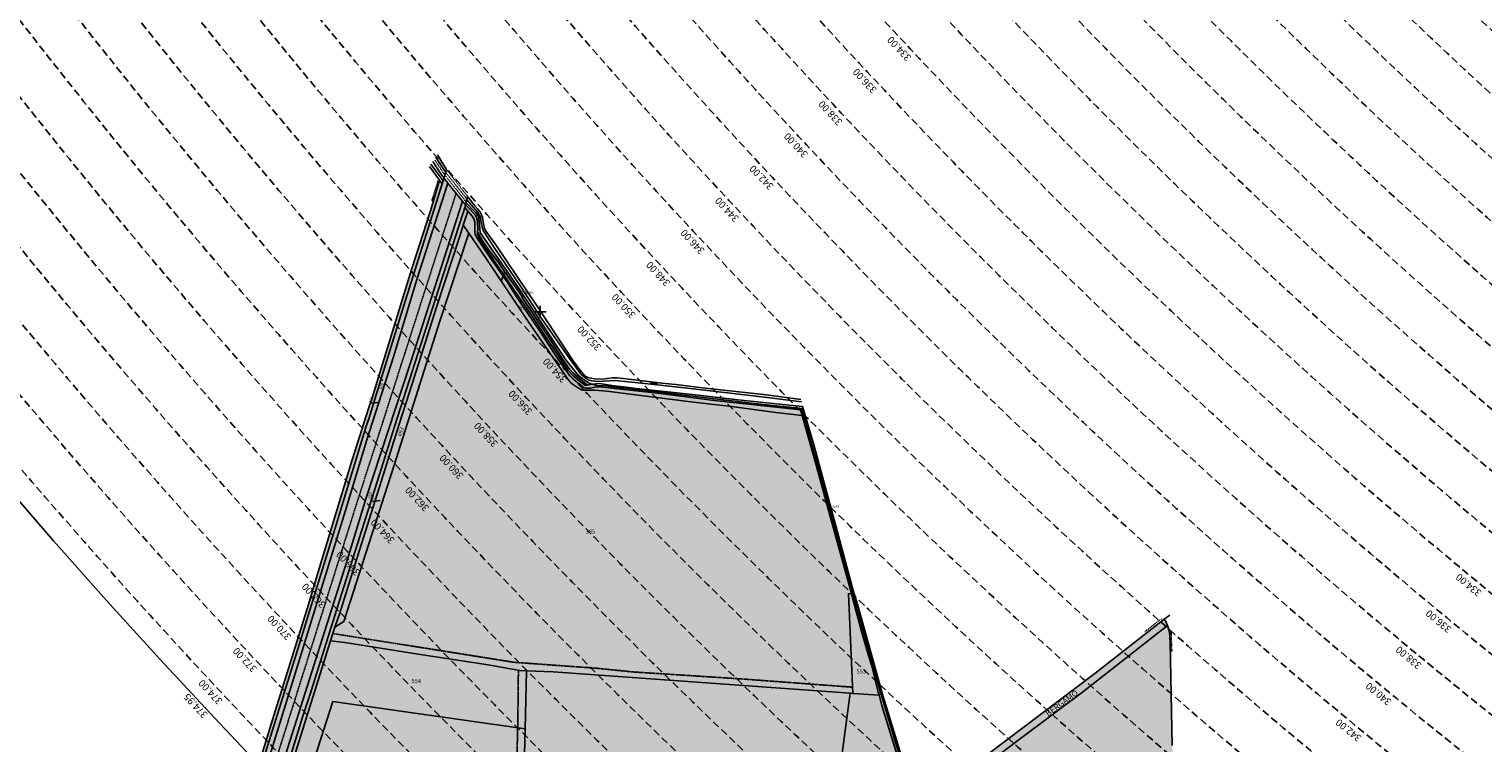
# Model space of a CAD drawing. Extents: x 1538956 to 1571595, y 5042519 to 5072519.
# Drawn here: x 1549166 to 1550400, y 5053634 to 5054240 of the extents above; entities that cross this region are included whole.
import ezdxf

# ---------------------------------------------------------------- set-up
doc = ezdxf.new("R2010")
doc.units = 0
doc.header["$LTSCALE"] = 2
doc.header["$MEASUREMENT"] = 0
for name, pattern in [('CONTINUA', [0]), ('FRECCETTA', [1, -1]), ('INTERNA', [0]), ('NASCOSTA2', [4.762499999999999, 3.175, -1.5875]), ('TRATTEGGIATA5', [0.3, 0.15, -0.15]), ('TRATTO-PUNTO', [0.4, 0.15, -0.125, 0, -0.125])]:
    doc.linetypes.add(name, pattern=pattern)
for name, color, linetype in [('base_cat_ACQUE', 92, 'CONTINUA'), ('base_cat_CONFINE', 92, 'CONTINUA'), ('base_cat_LINEEVARIE', 92, 'CONTINUA'), ('base_cat_PARTICELLE', 92, 'CONTINUA'), ('base_cat_ret_foglio', 71, 'Continuous'), ('base_cat_SIMBOLI', 92, 'CONTINUA'), ('base_cat_STRADE', 92, 'CONTINUA'), ('base_cat_TESTI', 9, 'CONTINUA'), ('conica', 8, 'Continuous'), ('inviluppo', 255, 'Continuous')]:
    doc.layers.add(name, color=color, linetype=linetype)
doc.styles.add('PC01', font='ARIAL.TTF')

# ---------------------------------------------------------------- blocks, each defined once
blk = doc.blocks.new('3', base_point=(5, 5))
at = {"layer": 'base_cat_SIMBOLI'}
for p, q in [((0, 5), (10, 5)), ((5, 0), (5, 10))]:
    blk.add_line(p, q, dxfattribs=at)
blk = doc.blocks.new('6', base_point=(8, 5))
at = {"layer": 'base_cat_SIMBOLI'}
for p in [(2, 5), (6, 6), (6, 4)]:
    blk.add_line(p, (8, 5), dxfattribs=at)

msp = doc.modelspace()

# ---------------------------------------------------------------- hatches: boundary and pattern name
at = {"layer": 'base_cat_ret_foglio'}
msp.add_hatch(color=256, dxfattribs=at).paths.add_polyline_path([(1550235.308, 5052629.46), (1550237.311, 5052629.883), (1550242.371, 5052630.954), (1550239.417, 5052641.005), (1550236.316, 5052656.482), (1550234.662, 5052668.343), (1550233.274, 5052681.17), (1550232.871, 5052691.162), (1550232.251, 5052707.305), (1550233.408, 5052733.685), (1550234.672, 5052748.253), (1550238.119, 5052778.666999999), (1550240.437, 5052805.235), (1550241.872, 5052823.198), (1550241.622, 5052856.986), (1550241.499, 5052886.204), (1550240.948, 5052903.845), (1550238.825, 5052926.005), (1550236.275, 5052951.435), (1550234.272, 5052968.16), (1550234.063, 5053001.212), (1550236.155, 5053016.933), (1550237.696, 5053024.468), (1550242.393, 5053040.015), (1550247.628, 5053055.299), (1550240.889, 5053056.241), (1550208.347, 5053060.787), (1550174.061, 5053065.669), (1550127.276, 5053071.468), (1550066.71, 5053079.322), (1550014.172, 5053084.68), (1549956.452, 5053094.738), (1549950.88, 5053095.709), (1549951.357, 5053097.102), (1549944.825, 5053097.975), (1549997.587, 5053230.32), (1550059.581, 5053386.237), (1550073.409, 5053418.398), (1550091.041, 5053460.371), (1550118.816, 5053530.299), (1550147.189, 5053599.145), (1550142.669, 5053603.227), (1550140.402, 5053605.275), (1550139.34, 5053607.233), (1550138.524, 5053609.803), (1550137.607, 5053616.011), (1550136.486, 5053631.727), (1550134.59, 5053719.09), (1550134.179, 5053728.43), (1550132.498, 5053733.708000001), (1550131.03, 5053737.107), (1550129.7, 5053739.034), (1550070.758, 5053692.94), (1549918.637, 5053577.977), (1549887.269, 5053681.554), (1549835.339, 5053870.024), (1549821.859, 5053917.892), (1549779.379, 5053922.499), (1549655.663, 5053937.139), (1549647.91, 5053937.471), (1549644.311, 5053938.528), (1549642.208, 5053939.146000001), (1549637.687, 5053942.108), (1549632.469, 5053945.857), (1549621.694, 5053959.271000001), (1549582.02, 5054019.514), (1549549.027, 5054067.398), (1549548.144, 5054077.608), (1549547.523, 5054080.86), (1549545.473, 5054083.994), (1549536.987, 5054092.783), (1549536.45, 5054090.941000001), (1549534.038, 5054093.937), (1549521.667, 5054109.305), (1549518.337, 5054113.442), (1549516.849, 5054108.723), (1549514.616, 5054111.679), (1549506.878, 5054085.863), (1549490.977, 5054036.908), (1549457.274, 5053926.89), (1549454.516, 5053918.779), (1549440.413, 5053874.32), (1549424.873, 5053823.221), (1549408.061, 5053767.828), (1549403.261, 5053751.574), (1549374.874, 5053661.119), (1549357.722, 5053604.98), (1549344.188, 5053561.124), (1549336.308, 5053535.585), (1549333.03, 5053525.643), (1549327.742, 5053508.243), (1549318.37, 5053478.393), (1549310.968, 5053454.438), (1549304.918, 5053436.365), (1549296.165, 5053409.112), (1549288.147, 5053384.081999999), (1549285.714, 5053376.435), (1549279.392, 5053356.038), (1549274.072, 5053339.302), (1549269.269, 5053324.47), (1549265.599, 5053313.473999999), (1549261.059, 5053298.71), (1549254.195, 5053277.845), (1549248.417, 5053258.588), (1549241.288, 5053236.738), (1549234.792, 5053217.592), (1549228.674, 5053199.062), (1549224.952, 5053186.767), (1549219.031, 5053168.032), (1549221.989, 5053168.344), (1549213.886, 5053144.032), (1549206.37, 5053123.233), (1549196.272, 5053092.639), (1549187.84, 5053068.135), (1549179.373, 5053043.938), (1549168.091, 5053011.536), (1549163.311, 5052998.331999999), (1549166.403, 5052997.711), (1549165.73, 5052995.623), (1549162.837, 5052996.318), (1549154.457, 5052972.326), (1549145.151, 5052944.071), (1549136.976, 5052920.376), (1549133.571, 5052910.352), (1549130.07, 5052898.502), (1549120.826, 5052871.453), (1549115.767, 5052856.173), (1549110.508, 5052840.847), (1549103.128, 5052819.081999999), (1549098.95, 5052807.626), (1549102.553, 5052806.322), (1549105.023, 5052805.428), (1549098.897, 5052790.037), (1549104.307, 5052790.17), (1549108.217, 5052790.374), (1549111.514, 5052790.547), (1549120.923, 5052791.041), (1549139.39, 5052791.502), (1549158.714, 5052792.09), (1549166.635, 5052792.331999999), (1549168.96, 5052792.402), (1549210.54, 5052793.481000001), (1549218.512, 5052793.523), (1549220.26, 5052793.532), (1549250.016, 5052792.948), (1549265.132, 5052793.805), (1549266.42, 5052793.789), (1549268.298, 5052781.416), (1549323.983, 5052782.489), (1549367.713, 5052783.522), (1549370.461, 5052783.589), (1549372.671, 5052766.969), (1549376.46, 5052737.294), (1549379.811, 5052710.715), (1549383.264, 5052685.49), (1549387.694, 5052654.794), (1549349.979, 5052647.656), (1549345.294, 5052646.362), (1549327.307, 5052639.731000001), (1549307.192, 5052631.258), (1549298.181, 5052628.112), (1549291.44, 5052625.996), (1549284.08, 5052624.455), (1549278.239, 5052624.198), (1549276.216, 5052620.11), (1549276.033, 5052617.356000001), (1549276.584, 5052610.052), (1549277.338, 5052604.595), (1549278.443, 5052600.882), (1549281.006, 5052595.815), (1549285.324, 5052588.666), (1549288.978, 5052583.078), (1549293.05, 5052578.294), (1549291.616, 5052569.301), (1549286.966, 5052544.408), (1549303.992, 5052545.72), (1549315.935, 5052546.641), (1549356.348, 5052549.988), (1549370.944, 5052551.097), (1549387.764, 5052552.374), (1549407.717, 5052551.122), (1549433.42, 5052549.51), (1549465.029, 5052546.923), (1549479.467, 5052545.549), (1549505.8, 5052543.779), (1549505.81, 5052549.876), (1549520.192, 5052549.71), (1549532.753, 5052551.185), (1549548.355, 5052553.49), (1549579.57, 5052558.021000001), (1549589.306, 5052559.759), (1549605.511, 5052561.905), (1549621.405, 5052563.88), (1549628.121, 5052565.265), (1549631.98, 5052565.835), (1549662.728, 5052568.002), (1549668.426, 5052568.308), (1549685.696, 5052569.623), (1549703.472, 5052571.193), (1549709.965, 5052571.847), (1549723.598, 5052570.613), (1549741.983, 5052573.081), (1549772.693, 5052574.586), (1549785.85, 5052574.751), (1549791.562, 5052575.329), (1549799.044, 5052575.176), (1549804.819, 5052574.6), (1549829.977, 5052573.084), (1549846.163, 5052572.348), (1549859.154, 5052571.388), (1549874.841, 5052570.355), (1549892.025, 5052569.855), (1549909.982, 5052569.982), (1549921.739, 5052570.366), (1549923.596, 5052570.383), (1549939.266, 5052574.776000001), (1549949.038, 5052578.063999999), (1549955.235, 5052579.721), (1549957.91, 5052580.452), (1549965.716, 5052582.587), (1549978.017, 5052586.223), (1549993.721, 5052590.346), (1550005.248, 5052593.713), (1550014.356, 5052595.874), (1550028.941, 5052599.731000001), (1550031.473, 5052600.085), (1550035.89, 5052600.704), (1550059.823, 5052603.187), (1550082.368, 5052606.531), (1550084.298, 5052606.677), (1550087.023, 5052606.882), (1550113.615, 5052610.38), (1550134.254, 5052612.873), (1550147.46, 5052614.488), (1550179.75, 5052618.768), (1550203.127, 5052622.674), (1550219.094, 5052625.841)])

# ---------------------------------------------------------------- linework, layer by layer
at = {"layer": 'base_cat_ACQUE'}
msp.add_lwpolyline([(1549918.637, 5053577.977), (1549887.269, 5053681.554), (1549835.339, 5053870.024), (1549821.859, 5053917.892), (1549779.379, 5053922.499), (1549655.663, 5053937.139), (1549647.91, 5053937.471), (1549644.311, 5053938.528), (1549641.111, 5053937.908), (1549639.92, 5053937.742), (1549639.529, 5053937.688), (1549638.27, 5053937.728999999), (1549635.737, 5053939.218), (1549627.947, 5053945.709), (1549623.478, 5053950.447), (1549609.132, 5053972.339), (1549592.25, 5053997.541), (1549580.977, 5054013.973999999), (1549556.764, 5054049.365), (1549548.28, 5054062.456), (1549547.699, 5054063.836), (1549546.782, 5054066.098999999), (1549546.703, 5054067.598999999), (1549546.712, 5054067.727), (1549546.916, 5054070.502), (1549546.758, 5054076.343), (1549546.611, 5054078.295), (1549546.018, 5054080.127), (1549545.002, 5054081.871), (1549540.918, 5054086.499), (1549536.45, 5054090.941000001), (1549536.45, 5054090.941000001), (1549535.868, 5054088.614), (1549538.532, 5054085.549), (1549542.195, 5054081.333000001), (1549543.882, 5054078.423), (1549544.522, 5054076.399), (1549544.404, 5054067.805), (1549544.83, 5054065.693), (1549545.693, 5054064.105), (1549546.558, 5054062.606000001), (1549557.169, 5054046.265), (1549571.806, 5054025.344), (1549579.836, 5054012.861), (1549593.593, 5053992.208000001), (1549600.195, 5053982.815), (1549613.948, 5053961.919), (1549625.089, 5053945.647), (1549627.932, 5053942.802), (1549635.744, 5053936.603), (1549637.32, 5053935.524), (1549638.674, 5053935.204), (1549640.37, 5053935.127), (1549642.314, 5053935.294), (1549645.125, 5053935.791999999), (1549647.781, 5053936.2), (1549650.601, 5053936.345), (1549701.905, 5053930.649), (1549745.47, 5053925.097), (1549820.969, 5053916.781), (1549822.361, 5053911.891), (1549833.998, 5053871.028), (1549845.057, 5053830.386), (1549864.123, 5053760.771000001), (1549868.297, 5053745.526000001), (1549872.806, 5053728.897), (1549878.661, 5053708.331), (1549881.479, 5053699.432), (1549886.352, 5053679.297), (1549887.624, 5053674.493), (1549889.903, 5053665.891), (1549917.366, 5053577.025)], dxfattribs=at)
at = {"layer": 'base_cat_CONFINE'}
msp.add_lwpolyline([(1550136.486, 5053631.727), (1550134.59, 5053719.09), (1550134.179, 5053728.43), (1550132.498, 5053733.708000001), (1550131.03, 5053737.107), (1550129.7, 5053739.034), (1550070.758, 5053692.94), (1549918.637, 5053577.977), (1549887.269, 5053681.554), (1549835.339, 5053870.024), (1549821.859, 5053917.892), (1549779.379, 5053922.499), (1549655.663, 5053937.139), (1549647.91, 5053937.471), (1549644.311, 5053938.528), (1549642.208, 5053939.146000001), (1549637.687, 5053942.108), (1549632.469, 5053945.857), (1549621.694, 5053959.271000001), (1549582.02, 5054019.514), (1549549.027, 5054067.398), (1549548.144, 5054077.608), (1549547.523, 5054080.86), (1549545.473, 5054083.994), (1549536.987, 5054092.783), (1549536.45, 5054090.941000001), (1549534.038, 5054093.937), (1549521.667, 5054109.305), (1549518.337, 5054113.442), (1549516.849, 5054108.723), (1549514.616, 5054111.679), (1549506.878, 5054085.863), (1549490.977, 5054036.908), (1549457.274, 5053926.89), (1549454.516, 5053918.779), (1549440.413, 5053874.32), (1549424.873, 5053823.221), (1549408.061, 5053767.828), (1549403.261, 5053751.574), (1549374.874, 5053661.119), (1549357.722, 5053604.98)], dxfattribs=at)
at = {"layer": 'base_cat_LINEEVARIE', "linetype": 'INTERNA'}
for points in [[(1549505.896, 5054123.217), (1549514.616, 5054111.679)], [(1549507.254, 5054125.253), (1549517.63, 5054111.199)], [(1549514.976, 5054118.02), (1549508.768, 5054127.522)], [(1549511.317, 5054131.341), (1549514.792, 5054125.791999999)], [(1549512.667, 5054133.365), (1549520.558, 5054120.682)], [(1549514.792, 5054125.791999999), (1549519.824, 5054118.268)], [(1549518.337, 5054113.442), (1549514.976, 5054118.02)], [(1549518.337, 5054113.442), (1549519.098, 5054115.884)], [(1549520.558, 5054120.682), (1549519.098, 5054115.884)], [(1549536.987, 5054092.783), (1549537.819, 5054095.624)], [(1549537.628, 5054094.973), (1549547.022, 5054084.445)], [(1549537.819, 5054095.624), (1549538.618, 5054097.588)], [(1549538.618, 5054097.588), (1549544.411, 5054089.971)], [(1549544.411, 5054089.971), (1549546.875, 5054087.317)], [(1549546.875, 5054087.317), (1549548.906, 5054084.586)], [(1549547.022, 5054084.445), (1549548.277, 5054082.372)], [(1549548.277, 5054082.372), (1549548.75, 5054081.271000001)], [(1549548.75, 5054081.271000001), (1549549.219, 5054079.731000001)], [(1549548.906, 5054084.586), (1549550.283, 5054082.192)], [(1549549.219, 5054079.731000001), (1549549.791, 5054076.109)], [(1549549.791, 5054076.109), (1549550.972, 5054070.702)], [(1549550.283, 5054082.192), (1549550.931, 5054080.183999999)], [(1549550.931, 5054080.183999999), (1549552.102, 5054073.271000001)], [(1549550.972, 5054070.702), (1549551.742, 5054068.502)], [(1549551.742, 5054068.502), (1549561.519, 5054053.723999999)], [(1549552.102, 5054073.271000001), (1549552.617, 5054071.13)], [(1549552.617, 5054071.13), (1549553.908, 5054068.448)], [(1549553.908, 5054068.448), (1549555.088, 5054067.041)], [(1549555.088, 5054067.041), (1549562.752, 5054056.092)], [(1549561.519, 5054053.723999999), (1549583.86, 5054020.877)], [(1549562.752, 5054056.092), (1549597.984, 5054003.877)], [(1549583.86, 5054020.877), (1549599.969, 5053996.131)], [(1549597.984, 5054003.877), (1549628.068, 5053958.478)], [(1549599.969, 5053996.131), (1549612.395, 5053978.29)], [(1549612.395, 5053978.29), (1549624.722, 5053960.358)], [(1549624.722, 5053960.358), (1549632.53, 5053949.824)], [(1549628.068, 5053958.478), (1549631.099, 5053954.162)], [(1549631.099, 5053954.162), (1549633.493, 5053950.771000001)], [(1549633.493, 5053950.771000001), (1549636.185, 5053947.527)], [(1549632.53, 5053949.824), (1549634.584, 5053947.147)], [(1549634.584, 5053947.147), (1549636.109, 5053945.728999999)], [(1549636.109, 5053945.728999999), (1549638.201, 5053944.043000001)], [(1549636.185, 5053947.527), (1549638.182, 5053945.495)], [(1549638.182, 5053945.495), (1549640.514, 5053944.365)], [(1549638.201, 5053944.043000001), (1549640.688, 5053942.353999999)], [(1549640.514, 5053944.365), (1549643.139, 5053943.56)], [(1549640.688, 5053942.353999999), (1549643.443, 5053941.488)], [(1549643.139, 5053943.56), (1549645.683, 5053943.003)], [(1549643.443, 5053941.488), (1549646.104, 5053941.054)], [(1549644.311, 5053938.528), (1549646.855, 5053938.978999999)], [(1549645.683, 5053943.003), (1549652.796, 5053942.898)], [(1549646.104, 5053941.054), (1549648.884, 5053940.97)], [(1549646.855, 5053938.978999999), (1549649.324, 5053939.176)], [(1549648.884, 5053940.97), (1549653.468, 5053941.086)], [(1549649.324, 5053939.176), (1549653.992, 5053938.701)], [(1549652.796, 5053942.898), (1549661.334, 5053943.887)], [(1549653.468, 5053941.086), (1549658.536, 5053941.478999999)], [(1549653.992, 5053938.701), (1549662.818, 5053937.266)], [(1549658.536, 5053941.478999999), (1549663.016, 5053941.615)], [(1549661.334, 5053943.887), (1549665.322, 5053943.851)], [(1549663.016, 5053941.615), (1549666.132, 5053941.455)], [(1549665.322, 5053943.851), (1549670.416, 5053943.353)], [(1549666.132, 5053941.455), (1549688.837, 5053939.128)], [(1549670.416, 5053943.353), (1549682.402, 5053942.058)], [(1549682.402, 5053942.058), (1549703.163, 5053939.466)], [(1549688.837, 5053939.128), (1549722.582, 5053935.456999999)], [(1549703.163, 5053939.466), (1549715.131, 5053938.221)], [(1549715.131, 5053938.221), (1549739.932, 5053935.116)], [(1549662.818, 5053937.266), (1549670.704, 5053936.29)], [(1549670.704, 5053936.29), (1549681.329, 5053934.996)], [(1549681.329, 5053934.996), (1549695.088, 5053933.433999999)], [(1549695.088, 5053933.433999999), (1549731.735, 5053929.573)], [(1549722.582, 5053935.456999999), (1549790.297, 5053927.665)], [(1549731.735, 5053929.573), (1549767.762, 5053925.418000001)], [(1549739.932, 5053935.116), (1549792.078, 5053929.567)], [(1549767.762, 5053925.418000001), (1549822.702, 5053919.548)], [(1549790.297, 5053927.665), (1549821.701, 5053923.517)], [(1549792.078, 5053929.567), (1549821.26, 5053925.544)], [(1549822.702, 5053919.548), (1549832.315, 5053886.996)], [(1549832.315, 5053886.996), (1549851.282, 5053817.304)], [(1549851.282, 5053817.304), (1549865.61, 5053763.573)], [(1549865.61, 5053763.573), (1549869.553, 5053750.708000001)], [(1549869.553, 5053750.708000001), (1549890.237, 5053676.169)], [(1550129.7, 5053739.034), (1550134.342, 5053742.563999999)], [(1549890.237, 5053676.169), (1549920.004, 5053579.011)]]:
    msp.add_lwpolyline(points, dxfattribs=at)
at = {"layer": 'base_cat_LINEEVARIE', "linetype": 'TRATTO-PUNTO'}
for points in [[(1549518.754, 5054116.391), (1549510.428, 5054129.086)], [(1549513.171, 5054111.293000001), (1549508.057, 5054094.031)], [(1549520.025, 5054114.821), (1549536.333, 5054094.353)], [(1549549.027, 5054067.398), (1549561.962, 5054048.625)], [(1549621.694, 5053959.271000001), (1549613.813, 5053971.237)], [(1549621.694, 5053959.271000001), (1549632.469, 5053945.857)], [(1549655.663, 5053937.139), (1549670.341, 5053935.403)], [(1549821.859, 5053917.892), (1549805.894, 5053919.624)], [(1549821.859, 5053917.892), (1549826.077, 5053902.911)], [(1550127.301, 5053739.501), (1550113.186, 5053728.468)], [(1550135.396, 5053728.871), (1550136.044, 5053711.661)]]:
    msp.add_lwpolyline(points, dxfattribs=at)
at = {"layer": 'base_cat_LINEEVARIE', "linetype": 'TRATTEGGIATA5'}
for points in [[(1549519.824, 5054118.268), (1549537.819, 5054095.624)], [(1549520.558, 5054120.682), (1549538.618, 5054097.588)], [(1549442.451, 5053831.808), (1549528.626, 5054100.66)], [(1549347.911, 5053531.318), (1549442.451, 5053831.808)], [(1549423.997, 5053726.904), (1549577.7, 5053702.516)], [(1549577.7, 5053702.516), (1549648.122, 5053697.403)], [(1549581.473, 5053695.833000001), (1549581.021, 5053655.387)], [(1549648.122, 5053697.403), (1549679.109, 5053694.276000001)], [(1549679.109, 5053694.276000001), (1549770.884, 5053688.369)], [(1549770.884, 5053688.369), (1549865.04, 5053681.368)], [(1549581.021, 5053655.387), (1549578.214, 5053530.989)]]:
    msp.add_lwpolyline(points, dxfattribs=at)
at = {"layer": 'base_cat_PARTICELLE', "linetype": 'FRECCETTA'}
for p, q in [((1549569.306, 5054033.065), (1549567.134, 5054026.558999999)), ((1549456.773, 5053922.436000001), (1549462.174, 5053923.14)), ((1549457.718, 5053839.055), (1549464.14, 5053839.892))]:
    msp.add_line(p, q, dxfattribs=at)
at = {"layer": 'base_cat_PARTICELLE'}
for points in [[(1549362.674, 5053612.331999999), (1549392.782, 5053709.216), (1549425.567, 5053815.362), (1549443.38, 5053874.106000001), (1549449.411, 5053893.668000001), (1549452.087, 5053902.083000001), (1549454.588, 5053909.186000001), (1549461.925, 5053933.291), (1549474.569, 5053974.214), (1549484.262, 5054005.459), (1549499.859, 5054054.848999999), (1549516.849, 5054108.723), (1549514.616, 5054111.679), (1549506.878, 5054085.863), (1549490.977, 5054036.908), (1549457.274, 5053926.89), (1549454.516, 5053918.779), (1549440.413, 5053874.32), (1549424.873, 5053823.221), (1549408.061, 5053767.828), (1549403.261, 5053751.574), (1549374.874, 5053661.119), (1549357.722, 5053604.98)], [(1549358.888, 5053585.861), (1549434.418, 5053830.567), (1549452.694, 5053891.228999999), (1549475.37, 5053961.685), (1549495.314, 5054027.351), (1549521.667, 5054109.305), (1549518.337, 5054113.442), (1549516.849, 5054108.723), (1549499.859, 5054054.848999999), (1549484.262, 5054005.459), (1549474.569, 5053974.214), (1549461.925, 5053933.291), (1549454.588, 5053909.186000001), (1549452.087, 5053902.083000001), (1549449.411, 5053893.668000001), (1549443.38, 5053874.106000001), (1549425.567, 5053815.362), (1549392.782, 5053709.216), (1549362.674, 5053612.331999999)], [(1549357.974, 5053542.768), (1549435.603, 5053787.237), (1549452.359, 5053842.02), (1549489.567, 5053955.888), (1549534.038, 5054093.937), (1549521.667, 5054109.305), (1549495.314, 5054027.351), (1549475.37, 5053961.685), (1549452.694, 5053891.228999999), (1549434.418, 5053830.567), (1549358.888, 5053585.861)], [(1549377.672, 5053578.929), (1549421.961, 5053720.786), (1549425.763, 5053732.211), (1549429.495, 5053743.423), (1549441.381, 5053781.543000001), (1549466.59, 5053861.282), (1549480.278, 5053904.633), (1549489.023, 5053931.714), (1549511.883, 5054003.9), (1549531.902, 5054065.051), (1549534.672, 5054073.616), (1549538.532, 5054085.549), (1549535.868, 5054088.614), (1549534.909, 5054084.786), (1549530.725, 5054071.963), (1549476.714, 5053903.525), (1549465.32, 5053867.391), (1549431.575, 5053761.129), (1549418.288, 5053718.614), (1549404.135, 5053673.634), (1549397.999, 5053655.178), (1549376.305, 5053585.238)], [(1550136.486, 5053631.727), (1550134.59, 5053719.09), (1550134.179, 5053728.43), (1550132.498, 5053733.708000001), (1550060.341, 5053677.041999999), (1550006.438, 5053637.066000001), (1549949.744, 5053594.04)], [(1549844.415, 5053536.143999999), (1549863.135, 5053676.256), (1549611.048, 5053694.411), (1549588.465, 5053695.382), (1549587.135, 5053646.002), (1549585.133, 5053571.661)], [(1549585.133, 5053571.661), (1549587.135, 5053646.002), (1549423.959, 5053669.112), (1549390.157, 5053564.601)]]:
    msp.add_lwpolyline(points, dxfattribs=at)
for points in [[(1549357.974, 5053542.768), (1549354.671, 5053531.308), (1549358.755, 5053531.304), (1549359.373, 5053533.391), (1549364.963, 5053550.627), (1549376.305, 5053585.238), (1549397.999, 5053655.178), (1549404.135, 5053673.634), (1549418.288, 5053718.614), (1549431.575, 5053761.129), (1549465.32, 5053867.391), (1549476.714, 5053903.525), (1549530.725, 5054071.963), (1549534.909, 5054084.786), (1549535.868, 5054088.614), (1549536.45, 5054090.941000001), (1549534.038, 5054093.937), (1549489.567, 5053955.888), (1549452.359, 5053842.02), (1549435.603, 5053787.237), (1549357.974, 5053542.768)], [(1549429.495, 5053743.423), (1549425.763, 5053732.211), (1549433.199, 5053736.988), (1549476.024, 5053869.794), (1549514.631, 5053991.089), (1549539.366, 5054066.658), (1549534.672, 5054073.616), (1549531.902, 5054065.051), (1549511.883, 5054003.9), (1549489.023, 5053931.714), (1549480.278, 5053904.633), (1549466.59, 5053861.282), (1549441.381, 5053781.543000001), (1549429.495, 5053743.423)], [(1549538.532, 5054085.549), (1549534.672, 5054073.616), (1549539.366, 5054066.658), (1549553.483, 5054046.017), (1549589.788, 5053991.911), (1549622.247, 5053944.666), (1549624.609, 5053941.363), (1549625.907, 5053939.806), (1549628.329, 5053938.004), (1549632.382, 5053935.062), (1549634.39, 5053934.106000001), (1549636.073, 5053933.623), (1549646.109, 5053933.524), (1549656.484, 5053932.622), (1549727.964, 5053923.595), (1549762.362, 5053919.709), (1549800.006, 5053914.488), (1549822.361, 5053911.891), (1549820.969, 5053916.781), (1549745.47, 5053925.097), (1549701.905, 5053930.649), (1549650.601, 5053936.345), (1549647.781, 5053936.2), (1549645.125, 5053935.791999999), (1549642.314, 5053935.294), (1549640.37, 5053935.127), (1549638.674, 5053935.204), (1549637.32, 5053935.524), (1549635.744, 5053936.603), (1549627.932, 5053942.802), (1549625.089, 5053945.647), (1549613.948, 5053961.919), (1549600.195, 5053982.815), (1549593.593, 5053992.208000001), (1549579.836, 5054012.861), (1549571.806, 5054025.344), (1549557.169, 5054046.265), (1549546.558, 5054062.606000001), (1549545.693, 5054064.105), (1549544.83, 5054065.693), (1549544.404, 5054067.805), (1549544.522, 5054076.399), (1549543.882, 5054078.423), (1549542.195, 5054081.333000001), (1549538.532, 5054085.549)], [(1549425.763, 5053732.211), (1549421.961, 5053720.786), (1549434.274, 5053719.273), (1549496.469, 5053709.491), (1549555.88, 5053700.308), (1549582.607, 5053695.634), (1549588.465, 5053695.382), (1549611.048, 5053694.411), (1549863.135, 5053676.256), (1549865.27, 5053676.102), (1549861.57, 5053760.736), (1549864.123, 5053760.771000001), (1549845.057, 5053830.386), (1549833.998, 5053871.028), (1549822.361, 5053911.891), (1549800.006, 5053914.488), (1549762.362, 5053919.709), (1549727.964, 5053923.595), (1549656.484, 5053932.622), (1549646.109, 5053933.524), (1549636.073, 5053933.623), (1549634.39, 5053934.106000001), (1549632.382, 5053935.062), (1549628.329, 5053938.004), (1549625.907, 5053939.806), (1549624.609, 5053941.363), (1549622.247, 5053944.666), (1549589.788, 5053991.911), (1549553.483, 5054046.017), (1549539.366, 5054066.658), (1549514.631, 5053991.089), (1549476.024, 5053869.794), (1549433.199, 5053736.988), (1549425.763, 5053732.211)], [(1549546.703, 5054067.598999999), (1549546.782, 5054066.098999999), (1549547.699, 5054063.836), (1549548.28, 5054062.456), (1549556.764, 5054049.365), (1549580.977, 5054013.973999999), (1549592.25, 5053997.541), (1549609.132, 5053972.339), (1549623.478, 5053950.447), (1549627.947, 5053945.709), (1549635.737, 5053939.218), (1549638.27, 5053937.728999999), (1549639.529, 5053937.688), (1549639.92, 5053937.742), (1549627.604, 5053948.066000001), (1549624.694, 5053951.695), (1549622.24, 5053955.137), (1549618.955, 5053959.88), (1549608.766, 5053976.275), (1549603.073, 5053984.623), (1549585.99, 5054010.02), (1549584.018, 5054013.517), (1549581.108, 5054018.391), (1549570.005, 5054033.578), (1549564.773, 5054041.671), (1549556.498, 5054052.436000001), (1549550.572, 5054060.999), (1549546.703, 5054067.598999999)], [(1549864.123, 5053760.771000001), (1549861.57, 5053760.736), (1549865.27, 5053676.102), (1549887.624, 5053674.493), (1549886.352, 5053679.297), (1549881.479, 5053699.432), (1549878.661, 5053708.331), (1549872.806, 5053728.897), (1549868.297, 5053745.526000001), (1549864.123, 5053760.771000001)], [(1549372.606, 5053563.568), (1549374.897, 5053534.72), (1549376.059, 5053522.67), (1549378.89, 5053531.279), (1549390.157, 5053564.601), (1549423.959, 5053669.112), (1549587.135, 5053646.002), (1549588.465, 5053695.382), (1549582.607, 5053695.634), (1549555.88, 5053700.308), (1549496.469, 5053709.491), (1549434.274, 5053719.273), (1549421.961, 5053720.786), (1549377.672, 5053578.929), (1549372.606, 5053563.568)], [(1549841.569, 5053518.609), (1549841.05, 5053510.425), (1549845.174, 5053514.715), (1549862.307, 5053529.806), (1549878.669, 5053544.541999999), (1549892.472, 5053556.896000001), (1549899.565, 5053563.672), (1549917.366, 5053577.025), (1549889.903, 5053665.891), (1549887.624, 5053674.493), (1549865.27, 5053676.102), (1549863.135, 5053676.256), (1549844.415, 5053536.143999999), (1549842.45, 5053525.899), (1549841.569, 5053518.609)]]:
    msp.add_lwpolyline(points, close=True, dxfattribs=at)
at = {"layer": 'base_cat_STRADE'}
msp.add_lwpolyline([(1549536.987, 5054092.783), (1549536.45, 5054090.941000001), (1549540.918, 5054086.499), (1549545.002, 5054081.871), (1549546.018, 5054080.127), (1549546.611, 5054078.295), (1549546.758, 5054076.343), (1549546.916, 5054070.502), (1549546.712, 5054067.727), (1549546.703, 5054067.598999999), (1549550.572, 5054060.999), (1549556.498, 5054052.436000001), (1549564.773, 5054041.671), (1549570.005, 5054033.578), (1549581.108, 5054018.391), (1549584.018, 5054013.517), (1549585.99, 5054010.02), (1549603.073, 5053984.623), (1549608.766, 5053976.275), (1549618.955, 5053959.88), (1549622.24, 5053955.137), (1549624.694, 5053951.695), (1549627.604, 5053948.066000001), (1549639.92, 5053937.742), (1549641.111, 5053937.908), (1549644.311, 5053938.528), (1549642.208, 5053939.146000001), (1549637.687, 5053942.108), (1549632.469, 5053945.857), (1549621.694, 5053959.271000001), (1549582.02, 5054019.514), (1549549.027, 5054067.398), (1549548.144, 5054077.608), (1549547.523, 5054080.86), (1549545.473, 5054083.994), (1549536.987, 5054092.783)], close=True, dxfattribs=at)
msp.add_lwpolyline([(1549949.744, 5053594.04), (1550006.438, 5053637.066000001), (1550060.341, 5053677.041999999), (1550132.498, 5053733.708000001), (1550131.03, 5053737.107), (1550129.7, 5053739.034), (1550070.758, 5053692.94), (1549918.637, 5053577.977)], dxfattribs=at)
at = {"layer": 'conica', "linetype": 'NASCOSTA2', "flags": 128}
for points in [[(1561531.792668587, 5055143.352029879, -0.381612232429294), (1555216.208726809, 5051863.601384849), (1552373.753545513, 5052589.803480566, -1.000000109012978), (1555017.903900267, 5062939.373176984), (1557860.35908856, 5062213.171079482, -0.3813679188054664), (1561829.455482169, 5056310.521034585, -0.3813679188054664)], [(1561453.777961088, 5055163.28354699, -0.3811197228257345), (1555236.01144735, 5051941.111721318), (1552393.556207658, 5052667.313831952, -1.000000596205652), (1554998.101271504, 5062861.862817075), (1557840.556426415, 5062135.660728095, -0.3811197317841981), (1561750.817893256, 5056325.93881778, -0.3811197317841981)], [(1561414.767181322, 5055173.250180838, -0.3808679709014433), (1555245.912763823, 5051979.86690074), (1552403.45753873, 5052706.069007645, -1.000000613602757), (1554988.199917027, 5062823.10764736), (1557830.655095343, 5062096.905552402, -0.3808679791007613), (1561711.80711349, 5056335.905451628, -0.3808679791007613)], [(1561375.751369233, 5055183.218100364, -0.3806122898205794), (1555255.814079199, 5052018.622080442), (1552413.358869803, 5052744.824183338, -1.000000612250141), (1554978.298562696, 5062784.352477609), (1557820.753764271, 5062058.150376709, -0.3806122971867898), (1561672.791301401, 5056345.873371155, -0.3806122971867898)], [(1561336.733573202, 5055193.186526756, -0.3803527676941194), (1555265.71540977, 5052057.377256262), (1552423.260200875, 5052783.579359031, -1.000000517226387), (1554968.397212126, 5062745.597306897), (1557810.852433199, 5062019.395201016, -0.380352775087634), (1561633.77350537, 5056355.841797546, -0.380352775087634)], [(1561297.70986775, 5055203.156462912, -0.3800890934217618), (1555275.6167423, 5052096.132431583), (1552433.161531947, 5052822.334534724, -1.000000565037526), (1554958.495859791, 5062706.842136635), (1557800.951102126, 5061980.640025323, -0.3800891009562798), (1561594.749799918, 5056365.811733702)], [(1561985.621051661, 5054568.791876443, -0.3636938258336485), (1555057.787256373, 5051243.518618028), (1552215.332248357, 5051969.720669475, -0.3850788189403607), (1547781.671899139, 5058656.289220522, -0.3836575568611977)], [(1561948.750266894, 5054584.338167849, -0.3636430811863237), (1555067.688597752, 5051282.273791088), (1552225.233579429, 5052008.475845168, -0.3848839463716973), (1547820.62490122, 5058646.337347954, -0.3848839463716973)], [(1561838.136827594, 5054630.97749955, -0.3634866717022704), (1555097.392621888, 5051398.539310268), (1552254.937572645, 5052124.741372247, -0.3842833346898544), (1547937.500349477, 5058616.477529575, -0.3836575568612089)], [(1561801.265306972, 5054646.524101224, -0.363433095303539), (1555107.293963267, 5051437.294483328), (1552264.838903718, 5052163.49654794, -0.3840776155137412), (1547976.464504541, 5058606.522807597, -0.3836575568611836)], [(1561690.648527327, 5054693.164841357, -0.3632677805041745), (1555136.998062791, 5051553.559983251), (1552294.542896935, 5052279.762075022, -0.3834430095639054), (1548093.376500487, 5058576.653651865, -0.3834430095639054)], [(1561653.776207334, 5054708.71178008, -0.3632111285566034), (1555146.899395794, 5051592.315158451), (1552304.444228008, 5052318.517250715, -0.3832255102580734), (1548132.352782008, 5058566.69583177, -0.3832255102580734)], [(1561570.792874559, 5055133.388097467, -0.3818529353159666), (1555206.307393807, 5051824.84620965), (1552363.852214441, 5052551.048304873, -0.3818529239532752), (1548366.28013332, 5058506.931113619, -0.3818529239532752)]]:
    msp.add_lwpolyline(points, format="xyb", dxfattribs=at)
at = {"layer": 'conica', "color": 255, "linetype": 'NASCOSTA2', "flags": 128}
for points in [[(1561492.78872906, 5055153.316916155, -0.3813679130615112), (1555226.110059811, 5051902.356560049), (1552383.654876585, 5052628.558656259, -1.000000345992119), (1555008.002556242, 5062900.6180046), (1557850.457757488, 5062174.415903789, -0.3813679188054221), (1561789.828661227, 5056315.972186945)], [(1561727.521680802, 5054677.617551202, -0.3633236919076349), (1555127.096646024, 5051514.804829448), (1552284.641565862, 5052241.006899326, -0.3836575568612162), (1548054.40168526, 5058586.611097346)]]:
    msp.add_lwpolyline(points, format="xyb", dxfattribs=at)
at = {"layer": 'conica', "linetype": 'NASCOSTA2', "flags": 128}
for points in [[(1554948.594509876, 5062668.086965755), (1557791.049771054, 5061941.88484963, -1.000000000000028), (1555285.51807286, 5052134.887607407), (1552443.062863019, 5052861.089710417, -1.000000504646082)], [(1554938.693160764, 5062629.33179467), (1557781.148439982, 5061903.129673937, -0.999999914044272), (1555295.419400099, 5052173.642784079), (1552452.964194092, 5052899.84488611, -1.00000048593517)], [(1554928.791811848, 5062590.576623536), (1557771.24710891, 5061864.374498244, -0.9999996398194045), (1555305.320716766, 5052212.397963454), (1552462.865525164, 5052938.600061803, -1.000000482891267)], [(1554918.890465987, 5062551.82145162), (1557761.345777838, 5061825.619322551, -0.9999999999999911), (1555315.222047389, 5052251.153139261), (1552472.766856236, 5052977.355237496, -1.00000040576634)], [(1554899.087758711, 5062474.311111764), (1557741.543115692, 5061748.108971165, -1.000000582202138), (1555335.024705251, 5052328.663491745), (1552492.569518381, 5053054.865588883, -1.000000533301521)], [(1554889.186407794, 5062435.55594114), (1557731.64178462, 5061709.353795472, -1.000000541291419), (1555344.926056773, 5052367.418662215), (1552502.470849453, 5053093.620764576, -1.000000543802541)], [(1554879.285058591, 5062396.800770081), (1557721.740453548, 5061670.598619779, -1.000000473555229), (1555354.827405592, 5052406.173833373), (1552512.372180526, 5053132.375940269, -1.000000501794235)], [(1554869.383709541, 5062358.045598979), (1557711.839122476, 5061631.843444086, -1.000000282346693), (1555364.728746952, 5052444.929006438), (1552522.273511598, 5053171.131115962, -1.000000500097673)], [(1554859.482364161, 5062319.290426942), (1557701.937791404, 5061593.088268393, -1.000000258367247), (1555374.630087338, 5052483.68417975), (1552532.17484267, 5053209.886291655, -1.000000407274714)], [(1554849.581013584, 5062280.535256233), (1557692.036460331, 5061554.3330927, -1.000000316180662), (1555384.531429909, 5052522.439352506), (1552542.076173742, 5053248.641467348, -1.000000543870654)], [(1554839.679663501, 5062241.780085399), (1557682.135129259, 5061515.577917007, -1.000000398222799), (1555394.432775589, 5052561.194524465), (1552551.977504815, 5053287.396643041, -1.000000533585827)], [(1554829.778315604, 5062203.024914004), (1557672.233798187, 5061476.822741314, -1.000000470681538), (1555404.334123995, 5052599.949695729), (1552561.878835887, 5053326.151818734, -1.000000479462623)], [(1554819.876965773, 5062164.269743104), (1557662.332467115, 5061438.067565621, -1.000000387228834), (1555414.235469097, 5052638.704867837), (1552571.780166959, 5053364.906994427, -1.000000531893341)], [(1554800.074227406, 5062086.759411192), (1557642.52980497, 5061360.557214234, -1.000000591180533), (1555434.038093894, 5052716.215228763), (1552591.582829104, 5053442.417345813, -1.000000472175904)], [(1554790.172878917, 5062048.004239948), (1557632.628473898, 5061321.802038541, -1.000000715638233), (1555443.939451745, 5052754.970397617), (1552601.484160176, 5053481.172521506, -1.000000509504718)], [(1554780.271532701, 5062009.249068124), (1557622.727142825, 5061283.046862848, -1.000000718939834), (1555453.840809592, 5052793.725566468), (1552611.385491248, 5053519.927697199, -1.000000453158092)], [(1554770.370184056, 5061970.493896921), (1557612.825811753, 5061244.291687155, -1.00000060294996), (1555463.742162833, 5052832.480736498), (1552621.286822321, 5053558.682872892, -1.00000051851323)], [(1554760.468836866, 5061931.738725347), (1557602.924480681, 5061205.536511462, -1.000000562827231), (1555473.643514411, 5052871.23590695), (1552631.188153393, 5053597.438048585, -1.000000483533795)], [(1554750.567495386, 5061892.983552312), (1557593.023149609, 5061166.781335769, -1.000000498471929), (1555483.5448634, 5052909.991078067), (1552641.089484465, 5053636.193224278, -1.000000338061876)], [(1554740.666156424, 5061854.228378636), (1557583.121818537, 5061128.026160076, -1.000000504440686), (1555493.446212521, 5052948.746249149), (1552650.990815537, 5053674.948399971, -1.00000027473777)], [(1554730.764812774, 5061815.473206156), (1557573.220487464, 5061089.270984383, -1.000000625342669), (1555503.347566205, 5052987.501419066), (1552660.892146609, 5053713.703575664, -1.000000397918734)], [(1554720.863467666, 5061776.718034048), (1557563.319156392, 5061050.51580869, -1.000000548331246), (1555513.248916795, 5053026.256589772), (1552670.793477682, 5053752.458751357, -1.000000437981007)], [(1554701.06077089, 5061699.207691509), (1557543.516494248, 5060973.005457304, -1.000000446861872), (1555533.051615405, 5053103.766931841), (1552690.596139826, 5053829.969102743, -1.00000058092825)], [(1554691.159420471, 5061660.452520761), (1557533.615163176, 5060934.250281611, -1.000000437963788), (1555542.952961848, 5053142.522103607), (1552700.497470898, 5053868.724278436, -1.000000546447706)]]:
    msp.add_lwpolyline(points, format="xyb", close=True, dxfattribs=at)
at = {"layer": 'conica', "color": 255, "linetype": 'NASCOSTA2', "flags": 128}
for points in [[(1554908.989115997, 5062513.066280762), (1557751.444446765, 5061786.864146858, -1.000000306318419), (1555325.123389833, 5052289.908312048), (1552482.668187308, 5053016.110413189, -1.000000514531811)], [(1554809.975616091, 5062125.514572164), (1557652.431136043, 5061399.312389928, -1.000000391140508), (1555424.136814279, 5052677.460039925), (1552581.681498031, 5053403.66217012, -1.000000530589631)], [(1554710.962119278, 5061737.962862778), (1557553.41782532, 5061011.760632997, -1.000000517919754), (1555523.1502661, 5053065.011760808), (1552680.694808754, 5053791.21392705, -1.000000525561608)]]:
    msp.add_lwpolyline(points, format="xyb", close=True, dxfattribs=at)
at = {"layer": 'conica', "linetype": 'NASCOSTA2'}
for centre, radius, start, end in [((1553695.827022259, 5057764.588727863), 5900.999965697312, 171.5041946607484, 255.6684254114632), ((1553695.827029884, 5057764.588732945), 5860.999972508775, 171.544162375565, 255.6684254709731), ((1553695.827052915, 5057764.588748299), 5740.999993086008, 171.6674253405324, 255.6684256532165), ((1553695.828723839, 5057764.588328533), 5580.999999989829, 171.840068248309, 255.6684084748843), ((1553695.828724029, 5057764.588328484), 5540.999999990245, 171.8847959369729, 255.6684084769086), ((1553695.828724221, 5057764.588328435), 5500.999999989932, 171.9301779790086, 255.6684084789529), ((1553695.828724413, 5057764.588328386), 5460.999999989792, 171.9762288693683, 255.66840848102), ((1553695.828724606, 5057764.588328336), 5420.999999989825, 172.0229635352064, 255.6684084831106)]:
    msp.add_arc(centre, radius, start, end, dxfattribs=at)
at = {"layer": 'inviluppo'}
msp.add_lwpolyline([(1557528.416964357, 5060913.903814384), (1554685.96188359, 5061640.105884416, 1.000000000000056), (1552705.695669594, 5053889.070745693), (1555548.150749876, 5053162.868675786, 1.000000000000085)], format="xyb", close=True, dxfattribs=at).dxf.unprotected_set("ltscale", 0)
msp.add_lwpolyline([(1562003.133236952, 5054561.407994124, -0.3637176283452027), (1555053.084196256, 5051225.109891136), (1552210.629116095, 5051951.311961013, -0.3851703882317043), (1547763.171869894, 5058661.015683791, -0.3851703882317043)], format="xyb", dxfattribs=at).dxf.unprotected_set("ltscale", 0)

# ---------------------------------------------------------------- block references
at = {"layer": 'base_cat_SIMBOLI'}
msp.add_blockref('3', (1549600, 5054000), dxfattribs=at)
at = {"layer": 'base_cat_SIMBOLI', "rotation": 353.769999988471}
msp.add_blockref('6', (1549699.637, 5053938.973), dxfattribs=at)

# ---------------------------------------------------------------- texts
at = {"layer": 'base_cat_ACQUE'}
msp.add_text('ACQUA', height=2, dxfattribs=at).set_placement((1549844.674, 5053833.983))
at = {"layer": 'base_cat_PARTICELLE', "color": 9}
for s, height, rotation, p in [('551', 2.8, 303.862, (1549569.306, 5054033.065)), ('242', 2.4, 303.862, (1549581.469, 5054005.173)), ('616', 2.4, 72.141, (1549465.411, 5053933.993)), ('496', 2.4, 72.484, (1549456.773, 5053922.436000001)), ('493', 3.6, 72.484, (1549482.065, 5053893.632)), ('618', 2.4, 72.37, (1549455.891, 5053841.232)), ('587', 2.4, 72.484, (1549457.718, 5053839.055))]:
    msp.add_text(s, height=height, rotation=rotation, dxfattribs=at).set_placement(p)
for s, p in [('385', (1549638.531, 5053811.718)), ('553', (1549868.406, 5053693.004)), ('554', (1549490.68, 5053684.765))]:
    msp.add_text(s, height=3.6, dxfattribs=at).set_placement(p)
at = {"layer": 'base_cat_STRADE'}
msp.add_text('STRADA', height=2, dxfattribs=at).set_placement((1549583.898, 5054015.263))
at = {"layer": 'base_cat_TESTI'}
msp.add_text('BERGAMO', height=5, rotation=36.557, dxfattribs=at).set_placement((1550031.201, 5053656.221))
at = {"layer": 'conica', "width": 249.9999999999999, "attachment_point": 8, "style": 'PC01'}
for s, insert, char_height, rotation in [('334.00', (1549908.213222048, 5054226.589242814, 85.17087413075375), 5.999999999999998, 133.04842277372188), ('336.00', (1549878.982040423, 5054199.284493429, 85.17087413075375), 5.999999999999998, 133.04842277372188), ('338.00', (1549849.751604405, 5054171.980440521, 85.17087413075375), 5.999999999999998, 133.04842277372188), ('340.00', (1549820.51832749, 5054144.673733932, 85.2196935296065), 5.999999999999998, 133.04842277372188), ('342.00', (1549791.28724029, 5054117.369072752), 5.999999999999998, 133.90053747233287), ('344.00', (1549762.056171179, 5054090.06442847, 85.2196935296065), 5.999999999999998, 133.04842277372188), ('346.00', (1549732.825092291, 5054062.759775055, 85.2196935296065), 5.999999999999998, 133.04842277372188), ('348.00', (1549703.594013893, 5054035.455122095, 85.2196935296065), 5.999999999999998, 133.04842277372188), ('350.00', (1549674.362935495, 5054008.150469136, 85.2196935296065), 5.999999999999998, 133.04842277372188), ('352.00', (1549645.131857095, 5053980.845816181, 85.2196935296065), 5.999999999999998, 133.04842277372188), ('354.00', (1549615.900778697, 5053953.541163224, 85.2196935296065), 5.999999999999998, 133.04842277372188), ('356.00', (1549586.6697003, 5053926.236510268, 85.2196935296065), 5.999999999999998, 133.04842277372188), ('358.00', (1549557.438621906, 5053898.931857312, 85.2196935296065), 5.999999999999998, 133.04842277372188), ('360.00', (1549528.206766687, 5053871.626478732, 85.26851319395321), 5.999999999999998, 133.04842277372188), ('362.00', (1549498.97568804, 5053844.321825537, 85.26851319395321), 5.999999999999998, 133.04842277372188), ('364.00', (1549469.744609391, 5053817.017172345, 85.26851319395321), 5.999999999999998, 133.04842277372188), ('366.00', (1549440.513530744, 5053789.712519157, 85.26851319395321), 5.999999999999998, 133.04842277372188), ('334.00', (1550391.127536378, 5053771.792460375, 85.17087413075375), 5.999999999999999, 140.38659099100116), ('368.00', (1549411.282452096, 5053762.407865969, 85.26851319395321), 5.999999999999998, 133.04842277372188), ('370.00', (1549382.051373454, 5053735.10321278, 85.26851319395321), 5.999999999999998, 133.04842277372188), ('336.00', (1550365.623278943, 5053740.977785775, 85.17087413075375), 5.999999999999999, 140.38659099100116), ('338.00', (1550340.119672054, 5053710.163897174, 85.17087413075375), 5.999999999999999, 140.38659099100116), ('372.00', (1549352.820294812, 5053707.798559594, 85.26851319395321), 5.999999999999998, 133.04842277372188), ('374.00', (1549323.58921617, 5053680.493906409, 85.26851319395321), 5.999999999999998, 133.04842277372188), ('340.00', (1550314.613586473, 5053679.347013778, 85.2196935296065), 5.999999999999999, 140.38659099100116), ('{\\fArial|b0|i0|c238|p34;374.}95', (1549309.705486867, 5053667.525161117), 5.999999999999998, 133.04842277372188), ('342.00', (1550289.109411425, 5053648.532438719), 5.999999999999999, 141.23870568961215)]:
    msp.add_mtext(s, dxfattribs=dict(at, insert=insert, char_height=char_height, rotation=rotation))

doc.saveas('drawing.dxf')
